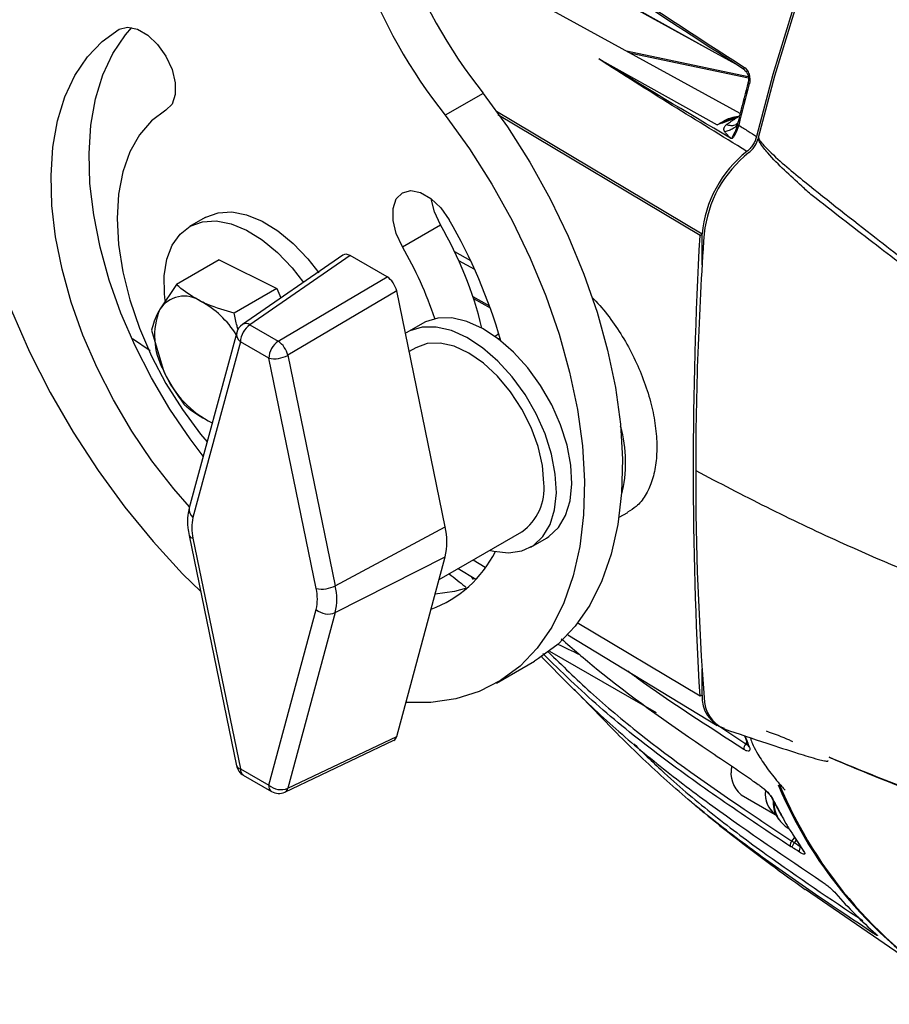
# Model space of a CAD drawing. Extents: x 8 to 111, y 1 to 84.
# Drawn here: x 22 to 26, y 59 to 63 of the extents above; entities that cross this region are included whole.
import ezdxf

# ---------------------------------------------------------------- set-up
doc = ezdxf.new("R2010")
doc.units = 0
doc.header["$MEASUREMENT"] = 0
doc.layers.add('OBJECT', color=7, linetype='CONTINUOUS')

msp = doc.modelspace()

# ---------------------------------------------------------------- linework, layer by layer
at = {"layer": 'OBJECT'}
for p, q in [((25.2899, 62.9096), (23.7848, 63.7361)), ((25.272, 63.1231), (24.6328, 63.4741)), ((25.1563, 63.1866), (24.8406, 63.3625)), ((25.3252, 63.0688), (24.7986, 63.1794)), ((24.6786, 63.1456), (25.1901, 62.8606)), ((25.3264, 63.0618), (24.8185, 63.1685)), ((24.1791, 62.9968), (24.0146, 62.9018)), ((24.2364, 62.9192), (25.1255, 62.3889)), ((25.1166, 62.3822), (24.2422, 62.9037)), ((25.2765, 62.896), (25.2846, 62.8961)), ((25.3706, 62.8021), (25.3688, 62.8017)), ((25.3698, 62.8054), (25.3706, 62.8021)), ((22.9764, 62.4595), (22.9089, 62.4205)), ((23.8292, 62.3333), (23.9937, 62.4283)), ((25.1166, 62.3822), (25.1255, 62.3889)), ((23.572, 62.2972), (23.137, 61.9977)), ((23.6039, 62.295), (23.1695, 61.9959)), ((23.7628, 62.2033), (23.6039, 62.295)), ((24.0546, 62.3133), (24.1233, 62.2746)), ((23.0366, 62.2765), (22.8524, 62.1701)), ((23.0366, 62.2765), (23.2859, 62.1532)), ((24.1418, 62.2346), (24.0733, 62.2732)), ((23.2921, 61.9251), (23.7628, 62.2033)), ((22.8524, 62.1701), (22.7785, 62.0607)), ((23.2859, 62.1532), (23.1018, 62.0469)), ((23.2859, 62.1532), (23.3038, 62.1125)), ((23.8045, 62.1423), (23.3338, 61.8641)), ((24.0145, 61.1231), (23.8045, 62.1423)), ((24.1344, 62.1178), (24.2062, 62.0774)), ((24.137, 62.1101), (24.2091, 62.0695)), ((23.1695, 61.9959), (23.2921, 61.9251)), ((23.916, 62.0021), (23.8485, 61.9631)), ((22.7432, 61.9735), (22.794, 61.8024)), ((23.1126, 61.9632), (22.9074, 61.204)), ((24.2468, 61.9563), (24.2305, 61.9454)), ((22.662, 61.9367), (22.7384, 61.8848)), ((23.1285, 61.9222), (22.9232, 61.163)), ((23.251, 61.8515), (23.1285, 61.9222)), ((24.2412, 61.9374), (24.2522, 61.9383)), ((24.2516, 61.9401), (24.2478, 61.9324)), ((23.3338, 61.8641), (23.539, 60.8679)), ((23.8867, 61.8968), (23.8585, 61.8805)), ((23.4562, 60.8553), (23.251, 61.8515)), ((22.9887, 61.5807), (23.007, 61.5726)), ((22.9887, 61.5807), (23.007, 61.5724)), ((24.7664, 61.1641), (24.8043, 61.1849)), ((23.539, 60.8679), (24.0145, 61.1231)), ((23.988, 60.8947), (24.3459, 61.1014)), ((22.9066, 61.0857), (23.1118, 60.0895)), ((22.9232, 61.073), (23.1285, 60.0769)), ((24.3842, 61.0351), (24.4518, 61.0741)), ((23.539, 60.7519), (24.0145, 60.9928)), ((23.8045, 60.2161), (24.0145, 60.9928)), ((24.1349, 60.9795), (24.1877, 60.9479)), ((24.0709, 60.9426), (24.1475, 60.8961)), ((24.1272, 60.9084), (24.1358, 60.8955)), ((23.251, 60.0061), (23.4562, 60.7653)), ((23.539, 60.7519), (23.3338, 59.9927)), ((24.5854, 60.7096), (25.1166, 60.3914)), ((24.5441, 60.6558), (25.1902, 60.2641)), ((24.4652, 60.5848), (24.9272, 60.3201)), ((24.2363, 60.4471), (24.4009, 60.542)), ((25.1166, 60.3914), (25.1255, 60.3946)), ((25.1977, 60.2617), (25.3146, 60.1837)), ((23.3206, 59.9758), (23.7919, 60.1995)), ((23.3338, 59.9927), (23.8045, 60.2161)), ((25.3146, 60.1837), (25.3197, 60.1904)), ((23.1285, 60.0769), (23.251, 60.0061)), ((25.2517, 60.0774), (25.2517, 60.0584)), ((25.7207, 60.1084), (25.7197, 60.1067)), ((25.7287, 60.103), (25.7297, 60.1047)), ((23.1411, 60.0488), (23.2637, 59.9781)), ((25.8625, 60.0508), (25.8728, 60.0445)), ((25.2941, 59.9645), (25.4422, 59.8791)), ((25.4276, 59.9498), (25.4277, 59.9495)), ((25.4277, 59.9495), (25.4688, 59.8733)), ((25.4851, 59.8289), (25.5007, 59.819)), ((25.5137, 59.764), (25.5259, 59.7783)), ((25.5162, 59.7932), (25.5621, 59.7226)), ((25.5249, 59.7573), (25.5504, 59.7406)), ((25.5728, 59.5562), (25.9861, 59.2721))]:
    msp.add_line(p, q, dxfattribs=at)
at = {"layer": 'OBJECT', "flags": 128}
for points in [[(28.652, 67.5509), (28.444, 67.4167), (28.237, 67.2692), (28.0317, 67.1088), (27.829, 66.936), (27.6293, 66.7516), (27.4336, 66.556), (27.2423, 66.35), (27.0562, 66.1342), (26.8758, 65.9094), (26.7019, 65.6764), (26.535, 65.4359), (26.3756, 65.1888), (26.2243, 64.9359), (26.0817, 64.6781), (25.9481, 64.4162), (25.8241, 64.1512), (25.7101, 63.8839), (25.6065, 63.6153), (25.5136, 63.3462), (25.4317, 63.0776), (25.3611, 62.8104)], [(25.3698, 62.8054), (25.4404, 63.0726), (25.5222, 63.3412), (25.6151, 63.6103), (25.7188, 63.8789), (25.8328, 64.1462), (25.9568, 64.4112), (26.0903, 64.6731), (26.233, 64.9309), (26.3842, 65.1838), (26.5436, 65.4309), (26.7106, 65.6714), (26.8845, 65.9044), (27.0648, 66.1292), (27.2509, 66.345), (27.4422, 66.551), (27.638, 66.7466), (27.8376, 66.931), (28.0404, 67.1038), (28.2456, 67.2642), (28.4526, 67.4117), (28.6607, 67.5459)], [(22.9088, 61.2092), (22.8403, 61.2875), (22.746, 61.4084), (22.6585, 61.5369), (22.579, 61.6714), (22.5083, 61.8103), (22.4473, 61.9519), (22.3968, 62.0946), (22.3573, 62.2366), (22.3293, 62.3762), (22.3132, 62.5117), (22.3092, 62.6416), (22.3173, 62.7642), (22.3373, 62.8781), (22.3692, 62.9819), (22.4124, 63.0744), (22.4665, 63.1545), (22.5308, 63.2211), (22.6045, 63.2736)], [(22.9679, 61.4279), (22.9105, 61.5034), (22.8231, 61.6319), (22.7435, 61.7664), (22.6728, 61.9053), (22.6118, 62.0469), (22.5613, 62.1896), (22.5218, 62.3315), (22.4939, 62.4711), (22.4778, 62.6067), (22.4737, 62.7365), (22.4818, 62.8592), (22.5019, 62.9731), (22.5337, 63.0769), (22.5769, 63.1694), (22.631, 63.2494), (22.659, 63.2815)], [(22.6045, 63.2736), (22.6407, 63.2831), (22.6832, 63.2745), (22.7279, 63.2487), (22.7704, 63.2082), (22.8066, 63.1569), (22.8329, 63.1), (22.8467, 63.0429), (22.8467, 62.9913), (22.8329, 62.9502), (22.8066, 62.9236)], [(21.9107, 63.1104), (21.9171, 62.9452), (21.9365, 62.774), (21.9685, 62.5981), (22.013, 62.4192), (22.0696, 62.2387), (22.1377, 62.0581), (22.2168, 61.8791), (22.3062, 61.7031), (22.4052, 61.5317), (22.5129, 61.3663), (22.6284, 61.2082), (22.7507, 61.059), (22.8787, 60.9198), (22.9566, 60.8428)], [(25.3299, 63.0377), (25.3279, 63.039), (25.3264, 63.0403), (25.3254, 63.0416), (25.3249, 63.0428), (25.325, 63.0439)], [(25.325, 63.0439), (25.325, 63.0439), (25.325, 63.0441)], [(24.1791, 62.9968), (24.2834, 62.8515), (24.38, 62.6992), (24.4679, 62.5414), (24.5462, 62.3797), (24.6143, 62.2156), (24.6714, 62.0507), (24.7171, 61.8866), (24.7507, 61.7248), (24.7722, 61.567), (24.7811, 61.4147), (24.7775, 61.2694), (24.7614, 61.1324), (24.7329, 61.005), (24.6923, 60.8886), (24.64, 60.7842), (24.5766, 60.6929), (24.5025, 60.6154), (24.4186, 60.5527), (24.4009, 60.542)], [(22.8066, 62.9236), (22.7442, 62.8775), (22.6917, 62.817), (22.6498, 62.7432), (22.6194, 62.6573), (22.601, 62.5608), (22.5948, 62.4554), (22.601, 62.3428), (22.6195, 62.2251), (22.6499, 62.1041), (22.6917, 61.982), (22.7443, 61.8608), (22.8066, 61.7427), (22.8777, 61.6296), (22.9564, 61.5236), (22.9846, 61.4894)], [(24.0146, 62.9018), (24.1189, 62.7565), (24.2155, 62.6042), (24.3033, 62.4464), (24.3817, 62.2847), (24.4498, 62.1206), (24.5069, 61.9557), (24.5525, 61.7916), (24.5862, 61.6298), (24.6076, 61.4721), (24.6166, 61.3198), (24.613, 61.1744), (24.5969, 61.0374), (24.5684, 60.91), (24.5278, 60.7936), (24.4755, 60.6892), (24.412, 60.5979), (24.338, 60.5204), (24.254, 60.4577), (24.1611, 60.4102), (24.06, 60.3785), (23.9517, 60.3628), (23.8442, 60.3628)], [(23.8292, 62.3333), (23.8029, 62.3902), (23.7891, 62.4473), (23.7891, 62.4989), (23.8029, 62.5401), (23.8292, 62.5667), (23.8653, 62.5761), (23.9079, 62.5675), (23.9526, 62.5417), (23.9951, 62.5012), (24.0313, 62.45)], [(23.9937, 62.4283), (23.9674, 62.4852), (23.9538, 62.5408)], [(22.9764, 62.4595), (22.9792, 62.4611), (23.0318, 62.4804), (23.0912, 62.4841), (23.1555, 62.4721), (23.2227, 62.4448), (23.2906, 62.403), (23.357, 62.3481), (23.4198, 62.282), (23.4675, 62.2202)], [(22.8029, 62.1017), (22.7998, 62.1296), (22.799, 62.2085), (22.8103, 62.2793), (22.8334, 62.3397), (22.8676, 62.3879), (22.9116, 62.4221), (22.9642, 62.4414), (23.0236, 62.4451), (23.088, 62.4331), (23.1552, 62.4058), (23.223, 62.364), (23.2894, 62.3092), (23.3522, 62.243), (23.4011, 62.1795)], [(24.4751, 61.6498), (24.4272, 61.733), (24.3714, 61.81), (24.3096, 61.8782), (24.2438, 61.9355), (24.176, 61.98), (24.1085, 62.0104), (24.0434, 62.0255), (23.9828, 62.025), (23.9287, 62.0088), (23.916, 62.0021)], [(24.4076, 61.6108), (24.3596, 61.694), (24.3039, 61.771), (24.2421, 61.8392), (24.1762, 61.8965), (24.1085, 61.941), (24.041, 61.9714), (23.9759, 61.9865), (23.9153, 61.986), (23.8612, 61.9698), (23.8422, 61.9593)], [(24.4411, 61.3116), (24.4348, 61.3884), (24.4164, 61.4694), (24.3863, 61.5516), (24.346, 61.6317), (24.2968, 61.7067), (24.2406, 61.7738), (24.1797, 61.8303), (24.1163, 61.8741), (24.053, 61.9035), (23.9921, 61.9173), (23.9359, 61.915), (23.8867, 61.8968)], [(24.4518, 61.0741), (24.4631, 61.0812), (24.5043, 61.1197), (24.5353, 61.1717), (24.5549, 61.2354), (24.5626, 61.3089), (24.5582, 61.3897), (24.5417, 61.4753), (24.5137, 61.563), (24.4751, 61.6498)], [(24.2109, 61.0209), (24.2247, 61.0173), (24.2878, 61.01), (24.3453, 61.0184), (24.3956, 61.0422), (24.4368, 61.0807), (24.4677, 61.1327), (24.4874, 61.1964), (24.4951, 61.2699), (24.4906, 61.3507), (24.4741, 61.4363), (24.4462, 61.524), (24.4076, 61.6108)], [(24.1058, 60.8571), (24.0544, 60.8431), (23.9709, 60.8317)], [(25.5162, 59.7932), (25.5177, 59.7913), (25.5196, 59.7897)], [(25.5621, 59.7226), (25.5633, 59.721), (25.5653, 59.7194)]]:
    msp.add_lwpolyline(points, dxfattribs=at)
at = {"layer": 'OBJECT'}
for centre, radius, start, end in [((26.012, 64.447), 2.3372, 182.5856, 218.3502), ((25.8314, 64.346), 2.3209, 182.4555, 218.4802), ((25.3177, 63.1055), 0.0122, 155.0559, 228.7413), ((32.2229, 61.1681), 7.1421, 164.82517, 166.30599), ((25.2867, 62.8663), 0.00788, 188.4762, 248.3718), ((25.6367, 62.3421), 0.5133, 128.1421, 174.7598), ((25.6468, 62.336), 0.5151, 128.195, 174.0347), ((22.5725, 61.5983), 1.6458, 13.4704, 30.2863), ((22.0027, 61.2709), 2.3463, 16.2183, 30.1682), ((22.3529, 61.4774), 1.7064, 18.6349, 30.1047), ((22.8856, 61.9937), 0.1263, 55.1604, 147.9659), ((22.7607, 61.7357), 0.4119, 31.9731, 61.4166), ((23.0653, 61.9482), 0.3081, 158.6001, 208.2619), ((23.1718, 61.9472), 0.0612, 124.5517, 164.8732), ((23.2231, 61.9177), 0.0948, 124.4666, 177.2658), ((23.1518, 61.9707), 0.0307, 54.8905, 118.7275), ((23.1528, 61.9552), 0.0409, 168.6399, 233.5655), ((23.3457, 61.847), 0.0948, 124.4666, 177.2658), ((23.2317, 61.839), 0.1051, 13.7968, 54.9617), ((23.2742, 61.9771), 0.1278, 259.5289, 297.7883), ((23.2112, 61.9726), 0.4506, 202.1997, 240.4159), ((24.2231, 61.4016), 0.5716, 345.5854, 15.8452), ((24.216, 61.2868), 0.2264, 305.0133, 6.2988), ((22.9475, 61.196), 0.0409, 168.6399, 233.5655), ((23.1157, 61.118), 0.1977, 166.8389, 193.1611), ((23.7358, 61.058), 0.2862, 346.8389, 13.1611), ((22.9251, 61.0928), 0.0198, 201.0215, 264.6545), ((23.7771, 61.242), 0.5073, 290.318, 333.5284), ((23.4795, 60.981), 0.1278, 259.5289, 297.7883), ((23.2637, 60.8103), 0.1977, 346.8389, 13.1611), ((23.2908, 60.8099), 0.2549, 346.8389, 13.1611), ((23.5083, 60.8242), 0.0786, 228.5312, 293.0415), ((25.266, 60.3848), 0.1408, 175.9872, 251.0764), ((25.279, 60.3813), 0.1445, 178.7564, 246.5001), ((27.812, 61.1496), 2.6684, 200.4404, 201.5365), ((25.3295, 60.1655), 0.0235, 129.4714, 193.028), ((25.3357, 60.1793), 0.0109, 202.0538, 237.5118), ((23.1718, 60.1019), 0.0612, 191.6413, 240.0027), ((23.1303, 60.0966), 0.0198, 201.0215, 264.6545), ((23.1578, 60.0733), 0.0295, 172.9554, 235.7325), ((25.3736, 60.0586), 0.1232, 167.3332, 229.7898), ((23.2803, 60.0025), 0.0295, 172.9554, 235.7325), ((23.303, 60.065), 0.0786, 228.5312, 293.0415), ((23.3085, 59.9988), 0.026, 297.5738, 346.3258), ((25.5052, 59.9652), 0.1064, 170.8205, 233.7836), ((27.1926, 60.7348), 1.8842, 202.6986, 242.856), ((27.2143, 60.7389), 1.9, 202.5413, 239.9983), ((23.2943, 60.0311), 0.0612, 240.0027, 295.3869), ((25.5052, 59.9652), 0.1065, 171.3925, 235.2129), ((25.4377, 59.9547), 0.0112, 207.4658, 237.0716), ((27.4595, 60.9897), 2.2811, 207.251, 209.4156), ((25.5581, 59.9257), 0.1212, 180.0279, 232.9809), ((25.4787, 59.8789), 0.0113, 209.5687, 236.9386), ((27.3038, 60.8978), 2.1003, 211.8421, 214.1291), ((25.5313, 59.7911), 0.0323, 236.8317, 261.0977), ((25.5667, 59.7238), 0.0207, 132.4521, 201.8652), ((27.0743, 60.7185), 1.8087, 220.7511, 228.5594), ((25.8725, 59.374), 0.0112, 166.6185, 222.8379)]:
    msp.add_arc(centre, radius, start, end, dxfattribs=at)
for centre, major_axis, ratio, start_param, end_param in [((26.835, 62.3686), (0.3928, 5.0068), 0.337968, 1.593141, 1.798889), ((24.8978, 61.5278), (-0.002, 15.3965), 0.014816, 4.759663, 4.768344), ((23.604, 62.2449), (-0.0307, 0.0532), 0.576171, 5.499482, 6.329332), ((23.7627, 62.1533), (-0.0306, 0.053), 0.578594, 4.192422, 5.497389), ((26.835, 62.3686), (0.3928, 5.0068), 0.337968, 1.798889, 2.004638), ((31.494, 56.5949), (7.1696, -4.0842), 0.018061, 2.873629, 2.928998), ((24.8978, 61.5278), (-0.002, 15.3965), 0.014816, 4.638717, 4.646131), ((23.7627, 60.2534), (-0.0307, 0.0532), 0.576171, 3.095446, 3.662856), ((25.8986, 60.2468), (0.4699, 0.5819), 0.039109, 3.751008, 3.773466)]:
    msp.add_ellipse(centre, major_axis=major_axis, ratio=ratio, start_param=start_param, end_param=end_param, dxfattribs=at)
for points, knots in [([(23.9234, 64.1027), (23.9751, 64.0611), (24.0259, 64.0196), (24.1282, 63.9365), (24.1798, 63.895), (24.285, 63.8119), (24.3386, 63.7703), (24.4488, 63.6873), (24.5054, 63.6458), (24.68, 63.5217), (24.8023, 63.4392), (25.0517, 63.2747), (25.1789, 63.1926), (25.3066, 63.1106)], [0, 0, 0, 0, 0.125, 0.125, 0.25, 0.25, 0.375, 0.375, 0.5, 0.5, 0.75, 0.75, 1, 1, 1, 1]), ([(25.3067, 63.1005), (25.1539, 63.1988), (24.9235, 63.3472), (24.6293, 63.5469), (24.419, 63.6987), (24.2228, 63.8509), (24.065, 63.9792), (23.9691, 64.0569), (23.9359, 64.0838)], [0, 0, 0, 0, 0.302388, 0.456228, 0.610344, 0.764199, 0.918223, 1, 1, 1, 1]), ([(25.3196, 62.7458), (25.2117, 62.8122), (25.1037, 62.8783), (24.8892, 63.0113), (24.7829, 63.0782), (24.6786, 63.1456)], [0, 0, 0, 0, 0.5, 0.5, 1, 1, 1, 1]), ([(25.3066, 63.1106), (25.3115, 63.1075), (25.3158, 63.1032), (25.3234, 63.0927), (25.3264, 63.0864), (25.3329, 63.0663), (25.3334, 63.0509), (25.3299, 63.0377)], [0, 0, 0, 0, 0.25, 0.25, 0.5, 0.5, 1, 1, 1, 1]), ([(25.3095, 63.0962), (25.31, 63.0959), (25.3126, 63.0945), (25.3182, 63.0884), (25.3239, 63.0772), (25.3269, 63.0635), (25.327, 63.0517), (25.3252, 63.046), (25.3246, 63.0442)], [0, 0, 0, 0, 0.053038, 0.258485, 0.477537, 0.690334, 0.898826, 1, 1, 1, 1]), ([(25.325, 63.0439), (25.3132, 62.9998), (25.2999, 62.9501), (25.2877, 62.9005), (25.2863, 62.8949)], [0, 0, 0, 0, 0.8872793, 1, 1, 1, 1]), ([(25.1901, 62.8606), (25.1903, 62.8607), (25.2067, 62.8682), (25.2318, 62.8799), (25.2643, 62.8922), (25.281, 62.8974), (25.2874, 62.8995)], [0, 0, 0, 0, 0.006125, 0.486805, 0.801618, 1, 1, 1, 1]), ([(25.1901, 62.8606), (25.192, 62.8617), (25.1959, 62.864), (25.2017, 62.8673), (25.2075, 62.8706), (25.2144, 62.8746), (25.2234, 62.8796), (25.2345, 62.8851), (25.2453, 62.8896), (25.2558, 62.8929), (25.2657, 62.8952), (25.273, 62.8957), (25.2765, 62.896)], [0, 0, 0, 0, 0.0595128, 0.1208993, 0.1841936, 0.2494266, 0.3537872, 0.5001152, 0.6464224, 0.7507442, 0.8824424, 1, 1, 1, 1]), ([(25.2799, 62.894), (25.2653, 62.8881), (25.2506, 62.8823), (25.2209, 62.871), (25.2058, 62.8654), (25.1901, 62.8606)], [0, 0, 0, 0, 0.5, 0.5, 1, 1, 1, 1]), ([(25.2311, 62.8614), (25.2339, 62.8635), (25.2398, 62.8679), (25.2491, 62.8743), (25.2589, 62.8809), (25.2692, 62.8874), (25.2763, 62.8918), (25.2799, 62.894)], [0, 0, 0, 0, 0.189282, 0.3838195, 0.5837202, 0.7890831, 1, 1, 1, 1]), ([(25.2885, 62.8935), (25.2881, 62.8927), (25.2871, 62.8909), (25.2859, 62.888), (25.2845, 62.8845), (25.283, 62.8802), (25.2811, 62.8737), (25.2798, 62.8684), (25.279, 62.8651)], [0, 0, 0, 0, 0.091819, 0.198802, 0.321326, 0.459641, 0.658944, 1, 1, 1, 1]), ([(25.2237, 62.8306), (25.2231, 62.8316), (25.222, 62.8336), (25.2208, 62.8366), (25.2202, 62.8396), (25.22, 62.8426), (25.2203, 62.8465), (25.2218, 62.8512), (25.2254, 62.8566), (25.2292, 62.8598), (25.2311, 62.8614)], [0, 0, 0, 0, 0.097134, 0.19222, 0.285955, 0.379062, 0.472282, 0.650184, 0.824015, 1, 1, 1, 1]), ([(25.279, 62.8651), (25.2781, 62.8621), (25.2761, 62.8587), (25.2697, 62.8516), (25.2652, 62.8479), (25.2544, 62.8412), (25.2482, 62.8382), (25.2357, 62.8334), (25.2294, 62.8317), (25.2237, 62.8306)], [0, 0, 0, 0, 0.25, 0.25, 0.5, 0.5, 0.75, 0.75, 1, 1, 1, 1]), ([(25.2806, 62.8712), (25.2777, 62.8673), (25.2708, 62.8585), (25.2526, 62.8547), (25.2381, 62.8592), (25.2311, 62.8614)], [0, 0, 0, 0, 0.282315, 0.654236, 1, 1, 1, 1]), ([(25.279, 62.8651), (25.2783, 62.8626), (25.277, 62.8572), (25.2744, 62.8484), (25.2704, 62.8374), (25.2661, 62.8273), (25.2617, 62.8185), (25.2587, 62.8126), (25.2567, 62.8083), (25.2557, 62.8057), (25.2554, 62.8042), (25.2553, 62.8029), (25.2554, 62.8017), (25.2559, 62.8012), (25.2562, 62.8009)], [0, 0, 0, 0, 0.105053, 0.230282, 0.37677, 0.583595, 0.679759, 0.792302, 0.874103, 0.904422, 0.931023, 0.958822, 0.981351, 1, 1, 1, 1]), ([(25.2838, 62.8589), (25.2826, 62.8539), (25.2811, 62.8488), (25.2774, 62.8385), (25.2752, 62.8333), (25.268, 62.8184), (25.2623, 62.8089), (25.2562, 62.8009)], [0, 0, 0, 0, 0.25, 0.25, 0.5, 0.5, 1, 1, 1, 1]), ([(25.2806, 62.8712), (25.2804, 62.8706), (25.2787, 62.8668), (25.2764, 62.8649), (25.2744, 62.8632)], [0, 0, 0, 0, 0.146345, 1, 1, 1, 1]), ([(25.2838, 62.8589), (25.2974, 62.8504), (25.311, 62.8419), (25.3246, 62.8334), (25.3368, 62.8257), (25.349, 62.818), (25.3611, 62.8104)], [0.000313763, 0.000313763, 0.000313763, 0.000313763, 0.001575512, 0.001575512, 0.001575512, 0.002708335, 0.002708335, 0.002708335, 0.002708335]), ([(25.2485, 62.803), (25.2472, 62.8047), (25.2444, 62.8083), (25.2392, 62.8134), (25.2347, 62.8178), (25.2306, 62.8218), (25.227, 62.8258), (25.2247, 62.8291), (25.2237, 62.8306)], [0, 0, 0, 0, 0.172535, 0.384939, 0.570327, 0.658698, 0.840084, 1, 1, 1, 1]), ([(25.2561, 62.8009), (25.2557, 62.8009), (25.2549, 62.8008), (25.2534, 62.801), (25.2512, 62.8016), (25.2496, 62.8024), (25.2485, 62.803)], [0, 0, 0, 0, 0.144071, 0.285691, 0.500982, 1, 1, 1, 1]), ([(25.3611, 62.8104), (25.3596, 62.8042), (25.3576, 62.7981), (25.3522, 62.7859), (25.349, 62.7799), (25.3418, 62.7686), (25.3377, 62.7632), (25.329, 62.7536), (25.3244, 62.7494), (25.3196, 62.7458)], [0, 0, 0, 0, 0.25, 0.25, 0.5, 0.5, 0.75, 0.75, 1, 1, 1, 1]), ([(25.3283, 62.7408), (25.3332, 62.745), (25.3431, 62.7535), (25.3585, 62.7743), (25.3649, 62.7913), (25.3688, 62.8017)], [0, 0, 0, 0, 0.280296, 0.560876, 1, 1, 1, 1]), ([(25.3688, 62.8017), (25.369, 62.8024), (25.3694, 62.8036), (25.3697, 62.8048), (25.3698, 62.8054)], [0, 0, 0, 0, 0.559643, 1, 1, 1, 1]), ([(25.602, 62.5551), (25.602, 62.5551), (25.5866, 62.5682), (25.5219, 62.6268), (25.4427, 62.6978), (25.383, 62.7703), (25.3704, 62.7934), (25.3689, 62.8002), (25.3688, 62.8017), (25.3688, 62.8017)], [0, 0, 0, 0, 0.000007, 0.182808, 0.791409, 0.946923, 0.988425, 0.999993, 1, 1, 1, 1]), ([(25.3706, 62.8021), (25.371, 62.801), (25.373, 62.7952), (25.388, 62.7759), (25.4518, 62.7106), (25.6191, 62.5729), (25.8559, 62.3879), (26.1258, 62.1787), (26.3408, 62.0233), (26.4962, 61.9189), (26.5777, 61.8647), (26.6221, 61.8344), (26.6504, 61.8148), (26.6679, 61.8018), (26.6779, 61.7932), (26.681, 61.7884), (26.6812, 61.7876), (26.6813, 61.7875)], [0, 0, 0, 0, 0.0019255, 0.009806, 0.0410948, 0.1657893, 0.4060081, 0.5968411, 0.7875332, 0.8828809, 0.9305746, 0.9607757, 0.9776016, 0.9909564, 0.9986466, 0.9998208, 1, 1, 1, 1]), ([(26.6801, 61.7872), (26.68, 61.7872), (26.6797, 61.7878), (26.6755, 61.7905), (26.666, 61.7985), (26.6476, 61.809), (26.6189, 61.8275), (26.5733, 61.8556), (26.4904, 61.9073), (26.3323, 62.0085), (26.1145, 62.1614), (25.8581, 62.3556), (25.6887, 62.4872), (25.602, 62.5551), (25.602, 62.5551)], [0, 0, 0, 0, 0.000152, 0.001291, 0.010467, 0.027017, 0.048066, 0.085933, 0.145799, 0.265642, 0.505491, 0.745373, 0.999998, 1, 1, 1, 1]), ([(22.9578, 62.0973), (22.9269, 62.1152), (22.8878, 62.1379), (22.8586, 62.1645), (22.8524, 62.1701)], [0, 0, 0, 0, 0.788999, 1, 1, 1, 1]), ([(24.6479, 62.1157), (24.6541, 62.1098), (24.6836, 62.0818), (24.7312, 62.0211), (24.7889, 61.9353), (24.8378, 61.8435), (24.8777, 61.7477), (24.9069, 61.652), (24.9251, 61.5577), (24.9316, 61.4692), (24.9263, 61.3873), (24.9095, 61.3157), (24.881, 61.2557), (24.846, 61.2111), (24.8164, 61.1937), (24.8035, 61.1861)], [0, 0, 0, 0, 0.0226242, 0.1066732, 0.1884072, 0.2725091, 0.3542805, 0.4384255, 0.5201539, 0.6042565, 0.6859166, 0.7699452, 0.8516025, 0.9356241, 1, 1, 1, 1]), ([(23.1018, 62.0469), (23.0623, 62.0579), (23.0109, 62.0723), (22.9678, 62.0926), (22.9578, 62.0973)], [0, 0, 0, 0, 0.768151, 1, 1, 1, 1]), ([(22.7785, 62.0607), (22.7772, 62.0583), (22.7591, 62.0253), (22.7509, 61.9985), (22.7432, 61.9735)], [0, 0, 0, 0, 0.0702136, 1, 1, 1, 1]), ([(23.1182, 61.9746), (23.1167, 61.9802), (23.1103, 62.004), (23.1055, 62.0282), (23.1018, 62.0469)], [0, 0, 0, 0, 0.232901, 1, 1, 1, 1]), ([(22.794, 61.8024), (22.7957, 61.7986), (22.8196, 61.7447), (22.8527, 61.6975), (22.8834, 61.6535)], [0, 0, 0, 0, 0.0702136, 1, 1, 1, 1]), ([(22.8834, 61.6535), (22.8896, 61.6479), (22.9187, 61.6213), (22.9579, 61.5986), (22.9887, 61.5807)], [0, 0, 0, 0, 0.211001, 1, 1, 1, 1]), ([(25.0979, 61.3658), (25.1992, 61.3129), (25.4018, 61.2072), (25.7774, 61.0278), (26.0624, 60.9099), (26.2366, 60.8378)], [0, 0, 0, 0, 0.280462, 0.560315, 1, 1, 1, 1]), ([(22.9074, 61.204), (22.9052, 61.194), (22.8993, 61.167), (22.8994, 61.1268), (22.9046, 61.0966), (22.9066, 61.0857)], [0, 0, 0, 0, 0.271542, 0.73453, 1, 1, 1, 1]), ([(24.0316, 60.9199), (24.055, 60.9011), (24.0801, 60.881), (24.1016, 60.8636), (24.1031, 60.8624)], [0, 0, 0, 0, 0.931587, 1, 1, 1, 1]), ([(24.5163, 60.639), (24.5666, 60.5952), (24.758, 60.4291), (25.0382, 60.2334), (25.2657, 60.08), (25.3356, 60.0329)], [0, 0, 0, 0, 0.198326, 0.753423, 1, 1, 1, 1]), ([(24.4603, 60.5817), (24.5206, 60.523), (24.6464, 60.4003), (24.9236, 60.168), (25.2199, 59.9591), (25.4448, 59.8097), (25.5137, 59.764)], [0, 0, 0, 0, 0.19183, 0.400238, 0.816413, 1, 1, 1, 1]), ([(24.4283, 60.5644), (24.4588, 60.5327), (24.5552, 60.4329), (24.7239, 60.2707), (24.9422, 60.0861), (25.2476, 59.856), (25.4864, 59.6951), (25.6454, 59.588)], [0, 0, 0, 0, 0.084887, 0.267919, 0.451144, 0.634409, 1, 1, 1, 1]), ([(25.5094, 59.7393), (25.4136, 59.8026), (25.3182, 59.8663), (25.1297, 59.9962), (25.0366, 60.0623), (24.9004, 60.1649), (24.8555, 60.1997), (24.7675, 60.2707), (24.7243, 60.307), (24.5975, 60.4183), (24.5163, 60.4954), (24.4371, 60.5743)], [0, 0, 0, 0, 0.25, 0.25, 0.5, 0.5, 0.625, 0.625, 0.75, 0.75, 1, 1, 1, 1]), ([(25.3066, 60.1602), (25.1498, 60.2605), (24.9788, 60.3698), (24.8178, 60.4881), (24.8044, 60.498)], [0, 0, 0, 0, 0.916555, 1, 1, 1, 1]), ([(25.8643, 59.3664), (25.7082, 59.4707), (25.4739, 59.6273), (25.1731, 59.852), (24.958, 60.0338), (24.7592, 60.2252), (24.6332, 60.3565), (24.5722, 60.4202)], [0, 0, 0, 0, 0.336374, 0.504826, 0.67358, 0.841912, 1, 1, 1, 1]), ([(25.2212, 60.2488), (25.2825, 60.2281), (25.3878, 60.1926), (25.5234, 60.1484), (25.6061, 60.1228), (25.6481, 60.1121), (25.661, 60.11), (25.6656, 60.1097), (25.668, 60.1098), (25.6696, 60.1102), (25.6704, 60.1108), (25.6702, 60.1113), (25.6701, 60.1115)], [0, 0, 0, 0, 0.420746, 0.722961, 0.907761, 0.957728, 0.973397, 0.979526, 0.985037, 0.990528, 0.996599, 1, 1, 1, 1]), ([(25.5187, 60.1931), (25.514, 60.1953), (25.4782, 60.2122), (25.4388, 60.2263), (25.4046, 60.2386)], [0, 0, 0, 0, 0.130401, 1, 1, 1, 1]), ([(25.3084, 60.2206), (25.3099, 60.2164), (25.3153, 60.201), (25.3213, 60.1861), (25.3256, 60.1752)], [0, 0, 0, 0, 0.268145, 1, 1, 1, 1]), ([(25.3354, 60.2107), (25.3359, 60.2077), (25.3377, 60.1963), (25.3485, 60.1734), (25.3697, 60.133), (25.4054, 60.0794), (25.4464, 60.0273), (25.4742, 59.9958), (25.4843, 59.9844)], [0, 0, 0, 0, 0.0372105, 0.1457704, 0.31716, 0.5793702, 0.8480564, 1, 1, 1, 1]), ([(24.8303, 60.1845), (24.8744, 60.1416), (24.9854, 60.0333), (25.1765, 59.8738), (25.4614, 59.66), (25.6801, 59.5139), (25.8206, 59.42)], [0, 0, 0, 0, 0.147206, 0.371406, 0.596106, 1, 1, 1, 1]), ([(25.3299, 60.1701), (25.3316, 60.1655), (25.3324, 60.1617), (25.332, 60.1559), (25.3308, 60.154), (25.3265, 60.1522), (25.3234, 60.1524), (25.3159, 60.1549), (25.3115, 60.1571), (25.3066, 60.1602)], [0, 0, 0, 0, 0.25, 0.25, 0.5, 0.5, 0.75, 0.75, 1, 1, 1, 1]), ([(25.3254, 60.1755), (25.3257, 60.1748), (25.3267, 60.1727), (25.3267, 60.1712), (25.3267, 60.1717), (25.3267, 60.1718)], [0, 0, 0, 0, 0.24737, 0.864971, 1, 1, 1, 1]), ([(25.6733, 60.1276), (25.7722, 60.0867), (25.9807, 60.0003), (26.2366, 59.9073), (26.4219, 59.8445), (26.5075, 59.8163), (26.565, 59.7977), (26.6035, 59.7856), (26.6239, 59.7794), (26.632, 59.7769)], [0, 0, 0, 0, 0.325416, 0.686123, 0.806264, 0.886606, 0.94026, 0.976069, 1, 1, 1, 1]), ([(26.6664, 59.7643), (26.6602, 59.7657), (26.6366, 59.7709), (26.5761, 59.7898), (26.4686, 59.8235), (26.3266, 59.8717), (26.17, 59.9275), (25.9641, 60.0056), (25.8001, 60.0724), (25.6881, 60.1199), (25.6761, 60.125)], [0, 0, 0, 0, 0.018308, 0.069876, 0.172962, 0.328503, 0.484137, 0.64321, 0.961666, 1, 1, 1, 1]), ([(25.3436, 60.025), (25.3518, 60.0194), (25.3601, 60.0139), (25.3684, 60.0083), (25.3717, 60.0061), (25.3751, 60.0038), (25.3784, 60.0016)], [0, 0, 0, 0, 0.000762, 0.000762, 0.000762, 0.001066654, 0.001066654, 0.001066654, 0.001066654]), ([(25.3784, 60.0016), (25.3833, 59.9983), (25.3885, 59.9943), (25.3991, 59.9851), (25.4043, 59.98), (25.4191, 59.9644), (25.4273, 59.9536), (25.4316, 59.9452)], [0, 0, 0, 0, 0.25, 0.25, 0.5, 0.5, 1, 1, 1, 1]), ([(25.3817, 59.9981), (25.3822, 59.9978), (25.3859, 59.9954), (25.3949, 59.988), (25.4073, 59.9764), (25.4181, 59.9641), (25.4249, 59.9546), (25.4268, 59.951), (25.4275, 59.9497)], [0, 0, 0, 0, 0.035771, 0.240237, 0.46684, 0.698073, 0.888877, 1, 1, 1, 1]), ([(25.433, 59.9427), (25.4331, 59.9331), (25.4334, 59.906), (25.4438, 59.8731), (25.4589, 59.8557), (25.4648, 59.849)], [0, 0, 0, 0, 0.251994, 0.710021, 1, 1, 1, 1]), ([(25.0846, 59.9287), (25.1015, 59.9142), (25.1619, 59.8627), (25.2698, 59.7781), (25.4077, 59.6734), (25.5095, 59.599), (25.5643, 59.5606), (25.5721, 59.5551)], [0, 0, 0, 0, 0.10575, 0.376691, 0.657467, 0.9512, 1, 1, 1, 1]), ([(25.4725, 59.8694), (25.4801, 59.8558), (25.4852, 59.8442), (25.501, 59.8176), (25.5115, 59.8028), (25.5196, 59.7897)], [0, 0, 0, 0, 0.5, 0.5, 1, 1, 1, 1]), ([(25.5094, 59.7393), (25.5077, 59.7418), (25.5072, 59.746), (25.5088, 59.7552), (25.5109, 59.7601), (25.5137, 59.764)], [0, 0, 0, 0, 0.5, 0.5, 1, 1, 1, 1]), ([(25.5131, 59.7386), (25.5139, 59.7385), (25.5145, 59.7389), (25.5158, 59.7409), (25.5165, 59.7424), (25.5182, 59.7462), (25.5193, 59.7484), (25.5219, 59.7529), (25.5234, 59.7552), (25.5249, 59.7573)], [0, 0, 0, 0, 0.25, 0.25, 0.5, 0.5, 0.75, 0.75, 1, 1, 1, 1]), ([(25.5474, 59.716), (25.5393, 59.7214), (25.5311, 59.7268), (25.5229, 59.7322), (25.5196, 59.7343), (25.5164, 59.7365), (25.5131, 59.7386)], [0, 0, 0, 0, 0.000762, 0.000762, 0.000762, 0.001066654, 0.001066654, 0.001066654, 0.001066654]), ([(25.5653, 59.7194), (25.5678, 59.7157), (25.5693, 59.7127), (25.5702, 59.7084), (25.5695, 59.7072), (25.5662, 59.7066), (25.5636, 59.7073), (25.5566, 59.7104), (25.5523, 59.7129), (25.5474, 59.716)], [0, 0, 0, 0, 0.25, 0.25, 0.5, 0.5, 0.75, 0.75, 1, 1, 1, 1]), ([(25.5618, 59.7228), (25.5622, 59.7223), (25.5636, 59.7204), (25.564, 59.7191), (25.564, 59.7194), (25.5639, 59.7195)], [0, 0, 0, 0, 0.263499, 0.849816, 1, 1, 1, 1]), ([(25.6454, 59.588), (25.6504, 59.5846), (25.6558, 59.5808), (25.6669, 59.5722), (25.6726, 59.5676), (25.6888, 59.5537), (25.6984, 59.5445), (25.7041, 59.5379)], [0, 0, 0, 0, 0.25, 0.25, 0.5, 0.5, 1, 1, 1, 1]), ([(25.8773, 59.3627), (25.8804, 59.3599), (25.8826, 59.3578), (25.8847, 59.3552), (25.8846, 59.3547), (25.8822, 59.3554), (25.8799, 59.3567), (25.8734, 59.3605), (25.8692, 59.3632), (25.8643, 59.3664)], [0, 0, 0, 0, 0.25, 0.25, 0.5, 0.5, 0.75, 0.75, 1, 1, 1, 1]), ([(25.8757, 59.3639), (25.8763, 59.3633), (25.8784, 59.3615), (25.88, 59.3599), (25.8801, 59.3598), (25.8801, 59.3598)], [0, 0, 0, 0, 0.211907, 0.747478, 1, 1, 1, 1])]:
    msp.add_open_spline(points, degree=3, knots=knots, dxfattribs=at)
for points in [[(25.2485, 62.803), (25.0572, 62.9165), (24.8659, 63.03), (24.6786, 63.1456)], [(25.1166, 60.3914), (25.0793, 61.0335), (25.0793, 61.6971), (25.1166, 62.3822)], [(25.3146, 60.1837), (25.3189, 60.1802), (25.3226, 60.178), (25.3253, 60.1772)], [(25.3356, 60.0329), (25.3383, 60.0303), (25.3409, 60.0276), (25.3436, 60.025)], [(25.5131, 59.7386), (25.512, 59.7388), (25.5107, 59.739), (25.5094, 59.7393)], [(25.5263, 59.7591), (25.5258, 59.7585), (25.5253, 59.7579), (25.5249, 59.7573)]]:
    msp.add_open_spline(points, degree=3, dxfattribs=at)

doc.saveas('drawing.dxf')
